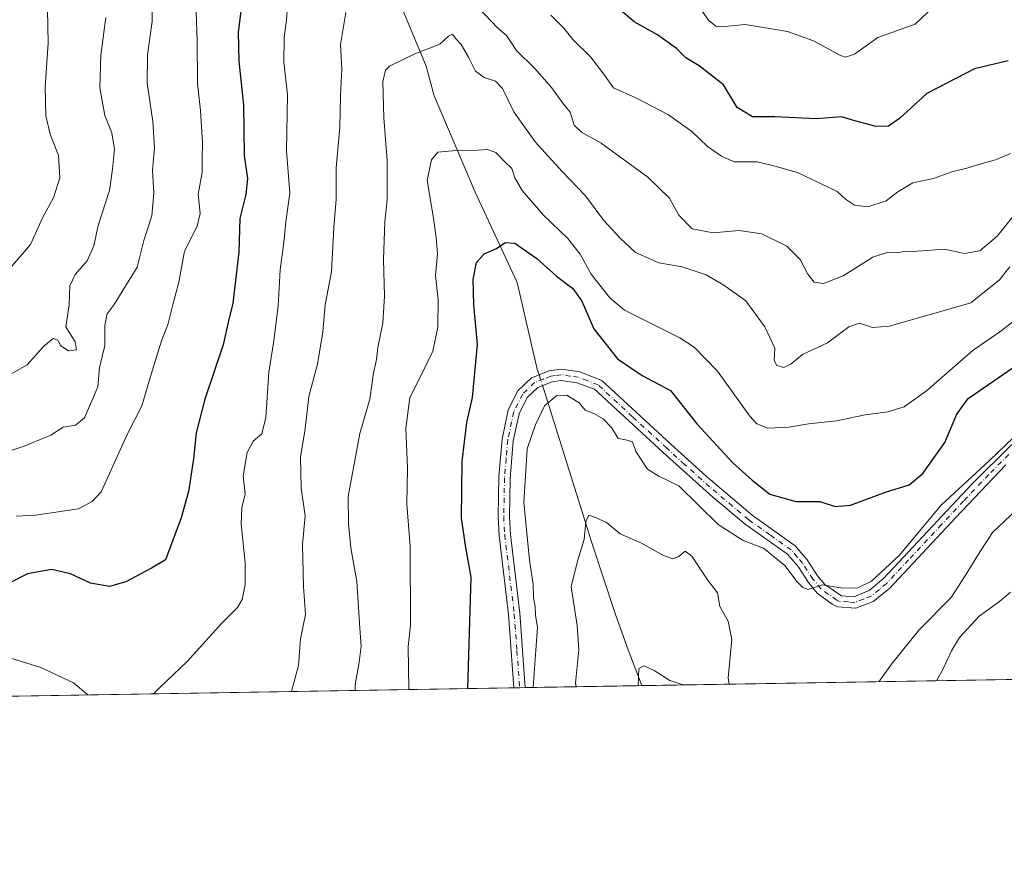
# Model space of a CAD drawing. Units: metres. Extents: x 614576 to 618035, y 4710870 to 4713241.
# Drawn here: x 617175 to 617437, y 4710870 to 4711093 of the extents above; entities that cross this region are included whole.
import ezdxf

# ---------------------------------------------------------------- set-up
doc = ezdxf.new("R2010")
doc.units = ezdxf.units.M
doc.header["$MEASUREMENT"] = 0
doc.linetypes.add('DGN Style 4', pattern=[2.6384748266838614, 1.318413404963828, -0.6592067024819142, 0.001648016756204785, -0.6592067024819142])
for name, color, linetype, lineweight in [('Arbolado forestal CxS', 92, 'Continuous', 0), ('Camino Cxs', 7, 'Continuous', 0), ('Camino eje', 30, 'DGN Style 4', 13), ('Comarca CxS', 21, 'Continuous', 0), ('Comunidad Autónoma CxS', 142, 'Continuous', 0), ('Corriente natural lineal', 142, 'Continuous', 13), ('Corriente natural lineal oculto', 9, 'DGN Style 4', 13), ('Curva de nivel maestra', 30, 'Continuous', 30), ('Curva de nivel normal', 30, 'Continuous', 0), ('Municipio CxS', 4, 'Continuous', 0), ('Provincia CxS', 1, 'Continuous', 0)]:
    doc.layers.add(name, color=color, linetype=linetype, lineweight=lineweight)

# ---------------------------------------------------------------- blocks, each defined once
blk = doc.blocks.new('*U7')
at = {"layer": 'Arbolado forestal CxS', "color": 92, "linetype": 'Continuous', "lineweight": 0}
blk.add_polyline3d([(617492.9337999999, 4710918.3278, 648.1106), (615834.3224999999, 4710890.559599999, 675.6710000000021)], dxfattribs=at)
blk = doc.blocks.new('*U19')
at = {"layer": 'Camino Cxs', "color": 7, "linetype": 'Continuous', "lineweight": 0}
blk.add_polyline3d([(617437.4501, 4710974.520099999, 669.5424999999959), (617424.0401, 4710960.4101, 669.110400000005), (617406.5301000001, 4710941.640100001, 669.2842999999993), (617402.2001, 4710938.1601, 669.4440000000031), (617397.5401, 4710936.380100001, 669.5541999999987), (617392.7001, 4710936.7301, 669.7624000000069), (617391.2901, 4710937.4101, 669.8139999999985), (617387.3000999996, 4710940.4101, 670.1104999999952), (617384.9401000004, 4710943.2501, 670.2329999999929), (617382.2001, 4710947.440099999, 670.3626999999979), (617379.3501000004, 4710950.7401, 670.5893999999971), (617368.1401000004, 4710958.720100001, 671.2611000000034), (617359.5301000001, 4710965.9101, 671.6462000000029), (617346.3000999996, 4710977.790100001, 671.3154000000068), (617328.0701000001, 4710994.5801, 671.6171999999933), (617323.3701, 4710996.350099999, 671.2268999999942), (617319.2401000002, 4710996.950099999, 670.985400000005), (617316.8201000001, 4710996.590100001, 670.9398999999976), (617312.9600999998, 4710995.100099999, 671.0007999999943), (617310.1700999998, 4710992.380100001, 671.0080000000017), (617308.0000999998, 4710988.090100001, 671.0907000000007), (617306.4801000003, 4710980.890100001, 671.147100000002), (617305.6300999997, 4710970.770099999, 671.0198999999993), (617305.4301000005, 4710960.780099999, 671.2005999999965), (617305.6901000004, 4710956.0001, 671.0498999999982), (617308.2200999996, 4710935.030099999, 670.6667000000016), (617309.6604000004, 4710915.259400001, 670.1073000000034), (617306.6601, 4710915.2094, 670.8625999999931), (617305.2301000003, 4710934.7401, 671.8579000000027), (617302.7001, 4710955.7401, 671.5457000000024), (617302.4301000005, 4710960.7301, 671.7755000000034), (617302.6501000002, 4710971.380100001, 671.5801999999967), (617303.5100999996, 4710981.3301, 672.1208999999944), (617305.1501000002, 4710989.090100001, 672.3959000000032), (617307.7200999996, 4710994.1801, 671.3320999999996), (617311.3101000005, 4710997.6801, 671.2978000000003), (617316.0500999996, 4710999.5001, 671.1996999999974), (617319.2301000003, 4710999.9801, 671.4535000000033), (617324.1501000002, 4710999.2601, 672.0948999999965), (617329.9801000003, 4710996.9301, 672.6239999999962), (617348.3300999999, 4710980.0101, 672.1128999999928), (617357.7500999998, 4710971.460100001, 672.5734999999986), (617369.9901000002, 4710961.090100001, 672.5599999999977), (617381.3901000004, 4710952.9801, 671.2284999999974), (617384.6101000002, 4710949.2401, 671.109700000001), (617387.3701, 4710945.020099999, 670.638300000006), (617389.3400999998, 4710942.6501, 670.4214999999967), (617393.7200999996, 4710939.670100001, 670.2099000000017), (617397.0601000005, 4710939.420100001, 670.1977000000043), (617401.0900999998, 4710941.0601, 669.9907999999997), (617404.9301000005, 4710944.290100001, 669.9091000000044), (617428.3901000004, 4710969.350099999, 670.4238999999943), (617439.0000999998, 4710979.950099999, 670.595100000006)], dxfattribs=at)

msp = doc.modelspace()

# ---------------------------------------------------------------- linework, layer by layer
at = {"layer": 'Arbolado forestal CxS', "color": 92, "linetype": 'Continuous', "lineweight": 0, "extrusion": (0.1104411760630879, 0.001848960795611305, 0.9938809425548808), "elevation": 77546.14590807568, "flags": 128}
msp.add_lwpolyline([(4699921.911909782, -691911.377268734), (4699921.911909782, -691778.8338709233)], dxfattribs=at)
at = {"layer": 'Arbolado forestal CxS', "color": 92, "linetype": 'Continuous', "lineweight": 0, "extrusion": (0.02581802707537035, 0.000432247923403819, 0.9996665657306282), "elevation": 18644.98435141957, "flags": 128}
msp.add_lwpolyline([(4699921.558240999, -695830.2827838429), (4699921.558240999, -695523.3658565283)], dxfattribs=at)
at = {"layer": 'Arbolado forestal CxS', "color": 92, "linetype": 'Continuous', "lineweight": 0, "extrusion": (0.2869894883728035, 0.004803571725481248, 0.9579216874370237), "elevation": 200432.7799196426, "flags": 128}
msp.add_lwpolyline([(4699924.550939525, -666579.3838859418), (4699924.550939525, -666577.8181942322)], dxfattribs=at)
at = {"layer": 'Arbolado forestal CxS', "color": 92, "linetype": 'Continuous', "lineweight": 0, "extrusion": (0.2231237194149393, 0.003731862034266468, 0.9747829907421449), "elevation": 155970.4972644947, "flags": 128}
msp.add_lwpolyline([(4699933.08793845, -678304.0767344777), (4699933.08793845, -678302.5369970122)], dxfattribs=at)
at = {"layer": 'Arbolado forestal CxS', "color": 92, "linetype": 'Continuous', "lineweight": 0, "extrusion": (0.3191828938201031, 0.005343996400776731, 0.9476780687528299), "elevation": 222845.2083543136, "flags": 128}
msp.add_lwpolyline([(4699921.110586285, -659483.817212827), (4699921.110586285, -659451.1467948885)], dxfattribs=at)
at = {"layer": 'Camino Cxs', "color": 7, "linetype": 'Continuous', "lineweight": 0, "extrusion": (0.2440584720034285, 0.004083503413996726, 0.9697519204637955), "elevation": 170546.5288560805, "flags": 128}
msp.add_lwpolyline([(4699928.82108269, -674816.4234561598), (4699928.821082689, -674813.3291390748)], dxfattribs=at)
at = {"layer": 'Camino Cxs', "color": 7, "linetype": 'Continuous', "lineweight": 0}
for points in [[(617306.6601, 4710915.209200001, 670.8625999999931), (617305.2301000003, 4710934.7401, 671.8579000000027), (617302.7001, 4710955.7401, 671.5457000000024), (617302.4301000005, 4710960.7301, 671.7755000000034), (617302.6501000002, 4710971.380100001, 671.5801999999967), (617303.5100999996, 4710981.3301, 672.1208999999944), (617305.1501000002, 4710989.090100001, 672.3959000000032), (617307.7200999996, 4710994.1801, 671.3320999999996), (617311.3101000005, 4710997.6801, 671.2978000000003), (617316.0500999996, 4710999.5001, 671.1996999999974), (617319.2301000003, 4710999.9801, 671.4535000000033), (617324.1501000002, 4710999.2601, 672.0948999999965), (617329.9801000003, 4710996.9301, 672.6239999999962), (617348.3300999999, 4710980.0101, 672.1128999999928), (617357.7500999998, 4710971.460100001, 672.5734999999986), (617369.9901000002, 4710961.090100001, 672.5599999999977), (617381.3901000004, 4710952.9801, 671.2284999999974), (617384.6101000002, 4710949.2401, 671.109700000001), (617387.3701, 4710945.020099999, 670.638300000006), (617389.3400999998, 4710942.6501, 670.4214999999967), (617393.7200999996, 4710939.670100001, 670.2099000000017), (617397.0601000005, 4710939.420100001, 670.1977000000043), (617401.0900999998, 4710941.0601, 669.9907999999997), (617404.9301000005, 4710944.290100001, 669.9091000000044), (617428.3901000004, 4710969.350099999, 670.4238999999943), (617439.0000999998, 4710979.950099999, 670.595100000006)], [(617437.4501, 4710974.520099999, 669.5424999999959), (617424.0401, 4710960.4101, 669.110400000005), (617406.5301000001, 4710941.640100001, 669.2842999999993), (617402.2001, 4710938.1601, 669.4440000000031), (617397.5401, 4710936.380100001, 669.5541999999987), (617392.7001, 4710936.7301, 669.7624000000069), (617391.2901, 4710937.4101, 669.8139999999985), (617387.3000999996, 4710940.4101, 670.1104999999952), (617384.9401000004, 4710943.2501, 670.2329999999929), (617382.2001, 4710947.440099999, 670.3626999999979), (617379.3501000004, 4710950.7401, 670.5893999999971), (617368.1401000004, 4710958.720100001, 671.2611000000034), (617359.5301000001, 4710965.9101, 671.6462000000029), (617346.3000999996, 4710977.790100001, 671.3154000000068), (617328.0701000001, 4710994.5801, 671.6171999999933), (617323.3701, 4710996.350099999, 671.2268999999942), (617319.2401000002, 4710996.950099999, 670.985400000005), (617316.8201000001, 4710996.590100001, 670.9398999999976), (617312.9600999998, 4710995.100099999, 671.0007999999943), (617310.1700999998, 4710992.380100001, 671.0080000000017), (617308.0000999998, 4710988.090100001, 671.0907000000007), (617306.4801000003, 4710980.890100001, 671.147100000002), (617305.6300999997, 4710970.770099999, 671.0198999999993), (617305.4301000005, 4710960.780099999, 671.2005999999965), (617305.6901000004, 4710956.0001, 671.0498999999982), (617308.2200999996, 4710935.030099999, 670.6667000000016), (617309.6604000004, 4710915.259400001, 670.1073000000034)]]:
    msp.add_polyline3d(points, dxfattribs=at)
at = {"layer": 'Camino eje', "color": 30, "linetype": 'DGN Style 4', "lineweight": 13}
msp.add_polyline3d([(617438.2251000004, 4710977.235099999, 669.7639999999956), (617432.9200999998, 4710971.9351, 669.9520000000048), (617426.2150999998, 4710964.880100001, 669.4057999999932), (617420.3501000004, 4710958.6151, 669.3405000000057), (617411.5950999996, 4710949.2301, 669.627800000002), (617405.7301000003, 4710942.965100001, 669.4875000000029), (617403.8101000005, 4710941.350099999, 669.579899999997), (617401.6451000003, 4710939.610099999, 669.6793999999937), (617399.6300999997, 4710938.790100001, 669.7765999999974), (617397.3000999996, 4710937.9001, 669.7075000000041), (617395.6300999997, 4710938.0251, 669.7880000000005), (617393.2100999998, 4710938.200099999, 669.883600000001), (617392.5050999997, 4710938.540100001, 669.9637999999978), (617390.3151000004, 4710940.030099999, 670.1796000000032), (617388.3201000001, 4710941.530099999, 670.2081999999937), (617386.1551000001, 4710944.1351, 670.4072000000015), (617383.4051000001, 4710948.340100001, 670.679999999993), (617381.9801000003, 4710949.9901, 670.7501000000047), (617380.3701, 4710951.860099999, 670.8430999999982), (617374.6700999998, 4710955.915100001, 671.1757999999973), (617369.0651000004, 4710959.905099999, 671.8588000000018), (617364.7600999996, 4710963.5001, 672.1110999999946), (617358.6401000004, 4710968.6851, 672.0834000000032), (617352.0251000002, 4710974.6251, 671.7546000000002), (617347.3151000004, 4710978.9001, 671.6129999999976), (617338.2001, 4710987.295100001, 671.479600000006), (617329.0251000002, 4710995.755100001, 672.0659000000014), (617326.1101000002, 4710996.920100001, 671.6995000000024), (617323.7600999996, 4710997.8051, 671.5043000000006), (617321.6951000001, 4710998.1051, 671.315300000002), (617319.2351000002, 4710998.465100001, 671.1612000000023), (617317.6451000003, 4710998.225099999, 670.962400000004), (617316.4351000005, 4710998.045100001, 670.9781999999977), (617314.5050999997, 4710997.300100001, 670.9878000000026), (617312.1350999996, 4710996.390100001, 671.0843000000023), (617308.9451000001, 4710993.280099999, 671.1331000000064), (617306.5751, 4710988.590100001, 671.5960999999952), (617304.9951, 4710981.110099999, 671.623900000006), (617304.5651000004, 4710976.1351, 671.3173999999999), (617304.1401000004, 4710971.075099999, 671.2949999999983), (617304.0301000001, 4710965.7501, 671.3574999999983), (617303.9301000005, 4710960.755100001, 671.4646000000066), (617304.1951000001, 4710955.870100001, 671.2986999999994), (617306.7251000004, 4710934.8851, 671.1451999999991), (617307.4401000004, 4710925.120100001, 670.7788), (617308.1596999997, 4710915.234300001, 670.391300000003)], dxfattribs=at)
at = {"layer": 'Comarca CxS', "color": 21, "linetype": 'Continuous', "lineweight": 0, "flags": 128}
msp.add_lwpolyline([(614702.1178260557, 4710871.604399562), (614614.0500008619, 4710870.129982872), (614591.5825999993, 4712233.918099998), (614575.940000862, 4713183.439982845), (616857.8460000008, 4713221.649300001), (617996.1800008869, 4713240.709982848), (618010.2838990891, 4712409.248522355), (618010.9025999989, 4712372.772000001), (618010.9057999994, 4712372.5866), (618035.4200008855, 4710927.409982871)], close=True, dxfattribs=at)
at = {"layer": 'Comunidad Autónoma CxS', "color": 142, "linetype": 'Continuous', "lineweight": 0, "flags": 128}
msp.add_lwpolyline([(614702.1178260557, 4710871.604399562), (614614.0500008619, 4710870.129982872), (614591.5825999993, 4712233.918099998), (614575.940000862, 4713183.439982845), (616857.8460000008, 4713221.649300001), (617996.1800008869, 4713240.709982848), (618010.2838990891, 4712409.248522355), (618010.9025999989, 4712372.772000001), (618010.9057999994, 4712372.5866), (618035.4200008855, 4710927.409982871)], close=True, dxfattribs=at)
at = {"layer": 'Corriente natural lineal', "color": 142, "linetype": 'Continuous', "lineweight": 13}
for points in [[(617143.1601, 4711253.940099999, 725.2409999999945), (617156.7600999996, 4711244.300100001, 721.547900000005), (617183.6501000002, 4711219.440099999, 716.0331000000006), (617199.0900999998, 4711206.4801, 713.3125), (617207.9101, 4711201.3201, 712.3300000000019), (617217.9600999998, 4711195.8201, 711.6554999999935), (617228.7500999998, 4711185.440099999, 706.2768999999971), (617232.9301000005, 4711170.4301, 702.1852000000072), (617244.0500999996, 4711154.280099999, 697.3071999999956), (617252.5601000005, 4711143.4001, 694.1334000000061), (617257.5000999998, 4711133.530099999, 692.3680000000022), (617261.2801000001, 4711126.8101, 691.3393999999971), (617270.2200999996, 4711109.800100001, 689.0862999999954), (617276.9001000002, 4711095.840100001, 686.4646999999968), (617283.2901, 4711080.5101, 683.9611000000004), (617285.4501, 4711072.640100001, 682.1353999999993), (617296.3601000002, 4711047.0001, 677.3625000000029), (617307.4901000002, 4711022.9801, 674.2409000000043), (617312.8300999999, 4710999.960100001, 671.7645000000048), (617313.3230999997, 4710998.453000001, 671.4100000000036)], [(617314.2553000003, 4710995.600099999, 670.9768999999942), (617314.6801000005, 4710994.300100001, 670.8301000000065), (617327.3701, 4710953.7601, 664.8154999999971), (617333.6700999998, 4710934.670100001, 662.4657000000007), (617336.9901000002, 4710925.2601, 661.2562999999936), (617340.6172000002, 4710915.7777, 660.0625)]]:
    msp.add_polyline3d(points, dxfattribs=at)
at = {"layer": 'Corriente natural lineal oculto', "color": 9, "linetype": 'DGN Style 4', "lineweight": 13, "extrusion": (0.04436004229970723, -0.1357592411853644, 0.9897482584374384), "elevation": -611513.0032016195, "flags": 128}
msp.add_lwpolyline([(2049993.727495929, 4242423.856473942), (2049993.727495929, 4242420.824047378)], dxfattribs=at)
at = {"layer": 'Curva de nivel maestra', "color": 30, "linetype": 'Continuous', "lineweight": 30, "flags": 128}
for points, elevation in [([(617235.1900000004, 4711104.4301), (617233.2800000003, 4711089.520099999), (617233.4800000006, 4711081.880100001), (617234.7699999996, 4711070.110099999), (617234.8700000001, 4711056.7501), (617235.8399999999, 4711050.6601), (617235.3899999997, 4711046.420100001), (617233.7800000003, 4711040.0101), (617233.5, 4711031.0601), (617231.8899999997, 4711017.4801), (617230.7599999999, 4711012.790100001), (617229.3499999996, 4711006.370100001), (617224.4699999997, 4710991.9301), (617222.1299999999, 4710982.9801), (617221.4500000002, 4710976.110099999), (617220.0999999996, 4710967.450099999), (617218.1500000004, 4710960.450099999), (617214, 4710949.220100001), (617210.2999999998, 4710946.9901), (617203.4100000003, 4710943.380100001), (617199.1399999997, 4710942.170100001), (617194.0899999999, 4710942.9901), (617188.7400000002, 4710945.540100001), (617183.6500000004, 4710946.710100001), (617177.3300000001, 4710945.5001), (617172.4100000003, 4710943.0101)], 700), ([(617438.0599999996, 4711081.940099999), (617429.1500000004, 4711079.840100001), (617416.4199999999, 4711073.290100001), (617409.1500000004, 4711066.610099999), (617406.2800000003, 4711064.5601), (617402.9299999997, 4711064.470100001), (617397.2800000003, 4711065.970100001), (617393.7199999997, 4711067.030099999), (617387.0599999996, 4711066.520099999), (617376.0199999996, 4711067.0601), (617370.0999999996, 4711067.0701), (617365.9600000001, 4711069.5701), (617362.3600000005, 4711075.550100001), (617355.9199999999, 4711080.640100001), (617352.3399999999, 4711082.720100001), (617349.8799999999, 4711085.2601), (617344.7800000003, 4711088.8101), (617338.6100000005, 4711092.3201), (617328.2100000001, 4711101.2501)], 700), ([(617294.3731000006, 4710915.003699999), (617295.2599999999, 4710944.6501), (617293.8200000003, 4710952.540100001), (617292.7199999997, 4710960.340100001), (617292.8499999996, 4710975.450099999), (617294.1200000001, 4710985.780099999), (617295.5999999996, 4710992.450099999), (617296.9900000002, 4711006.460100001), (617296.0199999996, 4711017.0701), (617295.8099999996, 4711023.8301), (617296.7199999997, 4711028.3201), (617298.7000000002, 4711030.630100001), (617302.0499999998, 4711032.050100001), (617304.3200000003, 4711033.6601), (617306.8700000001, 4711033.450099999), (617312.7000000002, 4711029.4101), (617317.9400000004, 4711024.6501), (617322.2999999998, 4711021.350099999), (617324.7400000002, 4711018.0001), (617327.9100000003, 4711010.6601), (617334.1799999997, 4711002.690099999), (617340.7300000006, 4710998.280099999), (617348.29, 4710994.2401), (617355.4100000003, 4710985.300100001), (617364.8300000001, 4710974.9901), (617369.9900000002, 4710970.4001), (617374.6900000004, 4710966.6601), (617381.6299999999, 4710964.780099999), (617387.9699999997, 4710964.780099999), (617392.0800000001, 4710963.380100001), (617396.1699999999, 4710963.770099999), (617405.4199999999, 4710967.2301), (617411.7199999997, 4710969.1601), (617415.3399999999, 4710972.1601), (617421.2100000001, 4710980.450099999), (617424.4199999999, 4710987.950099999), (617427.4100000003, 4710992.110099999), (617443.3799999999, 4711003.120100001)], 675)]:
    msp.add_lwpolyline(points, dxfattribs=dict(at, elevation=elevation))
at = {"layer": 'Curva de nivel normal', "color": 30, "linetype": 'Continuous', "lineweight": 0, "flags": 128}
for points, elevation in [([(617172.5999999996, 4711140.7401), (617177.5800000001, 4711128.700099999), (617180.4000000004, 4711117.100099999), (617182.5700000003, 4711100.100099999), (617182.75, 4711086.6501), (617181.9600000001, 4711074.940099999), (617182.1699999999, 4711067.3101), (617183.29, 4711062.440099999), (617185.5199999996, 4711056.7501), (617185.9299999997, 4711050.790100001), (617184.2000000002, 4711045.470100001), (617181.2999999998, 4711040.210100001), (617178.1299999999, 4711033.110099999), (617172.7000000002, 4711026.780099999)], 720), ([(617210.5099999999, 4711100.100099999), (617210.4800000006, 4711092.440099999), (617209.2400000002, 4711083.5001), (617209.1600000003, 4711076.0001), (617210.6399999997, 4711065.8301), (617211.0599999996, 4711058.770099999), (617210.5199999996, 4711052.770099999), (617210.8600000005, 4711046.780099999), (617210.3600000005, 4711040.700099999), (617208.2599999999, 4711034.130100001), (617206.4199999999, 4711027.0701), (617200.3799999999, 4711017.1501), (617198.5099999999, 4711014.6601), (617197.8899999997, 4711011.540100001), (617197.8799999999, 4711006.270099999), (617196.4600000001, 4711000.420100001), (617196.04, 4710995.270099999), (617192.4100000003, 4710986.960100001), (617190.0800000001, 4710985.050100001), (617186.7400000002, 4710984.5101), (617183.5, 4710982.390100001), (617176.4400000004, 4710979.4301), (617166.1699999999, 4710976.120100001)], 710), ([(617221.9900000002, 4711100.1501), (617222.4199999999, 4711087.2301), (617222.54, 4711075.9001), (617223.3300000001, 4711068.7601), (617223.8399999999, 4711060.140100001), (617223.7800000003, 4711055.9001), (617223.7699999996, 4711052.2401), (617222.6600000003, 4711046.520099999), (617223.25, 4711041.380100001), (617222.3899999997, 4711037.940099999), (617219.0800000001, 4711031.300100001), (617217.5800000001, 4711023.100099999), (617216.0999999996, 4711017.780099999), (617214.6100000005, 4711011.720100001), (617213.0199999996, 4711007.780099999), (617210.5499999998, 4710999.770099999), (617207.7300000006, 4710990.200099999), (617203.9100000003, 4710982.780099999), (617196.8700000001, 4710967.290100001), (617194.4800000006, 4710964.710100001), (617190.8200000003, 4710962.800100001), (617179.3899999997, 4710961.110099999), (617174.3099999996, 4710960.890100001)], 705), ([(617419.9100000003, 4711097.9001), (617413.3499999996, 4711091.6601), (617403.4199999999, 4711088.140100001), (617397.1799999997, 4711083.7301), (617394.8099999996, 4711082.870100001), (617393.2800000003, 4711083.4101), (617386.2800000003, 4711087.280099999), (617379.3799999999, 4711089.700099999), (617368.1699999999, 4711091.620100001), (617362.7199999997, 4711091.030099999), (617360.3700000001, 4711091.200099999), (617358.3700000001, 4711092.790100001), (617356.7400000002, 4711095.120100001)], 705), ([(617210.7932000002, 4710913.6042), (617212.5, 4710915.3201), (617219.7199999997, 4710922.1601), (617229.0099999999, 4710932.360099999), (617233.1600000003, 4710936.5801), (617234.4100000003, 4710938.720100001), (617235.1799999997, 4710942.690099999), (617235.1900000004, 4710948.460100001), (617234.1100000005, 4710958.780099999), (617234.25, 4710963.110099999), (617235.1600000003, 4710966.780099999), (617234.6600000003, 4710971.450099999), (617235.7199999997, 4710977.780099999), (617237.3300000001, 4710980.780099999), (617239.6100000005, 4710982.780099999), (617240.6799999997, 4710987.110099999), (617241.4600000001, 4710999.110099999), (617242.7999999998, 4711007.450099999), (617243.9100000003, 4711016.780099999), (617244.5, 4711026.3201), (617245.4500000002, 4711033.630100001), (617246.0199999996, 4711039.2301), (617247.0899999999, 4711046.720100001), (617246.1799999997, 4711058.0101), (617246.4699999997, 4711072.890100001), (617245.5, 4711081.5801), (617245.5899999999, 4711088.210100001), (617246.1600000003, 4711092.7401), (617246.4800000006, 4711097.7601)], 695), ([(617440, 4711041.3301), (617435.1200000001, 4711035.350099999), (617430.54, 4711031.4001), (617426.3600000005, 4711030.700099999), (617421.2400000002, 4711031.870100001), (617413.8399999999, 4711031.3201), (617410.4299999997, 4711031.210100001), (617408.3899999997, 4711030.920100001), (617406.1799999997, 4711031.030099999), (617402.0700000003, 4711029.690099999), (617394.2199999997, 4711024.7601), (617388.9199999999, 4711022.7301), (617386.5199999996, 4711023.120100001), (617384.7800000003, 4711025.2301), (617382.79, 4711029.110099999), (617379.2300000006, 4711032.620100001), (617372.5599999996, 4711035.940099999), (617366.4100000003, 4711036.800100001), (617359.6600000003, 4711036.170100001), (617354.0499999998, 4711037.280099999), (617350.4800000006, 4711040.9101), (617348.0300000003, 4711045.450099999), (617342.25, 4711050.9801), (617329.8099999996, 4711060.0101), (617324.5800000001, 4711063.0001), (617322.6399999997, 4711064.860099999), (617321.5999999996, 4711068.270099999), (617319.6600000003, 4711070.700099999), (617316.6399999997, 4711074.860099999), (617312.2000000002, 4711079.860099999), (617307.3300000001, 4711084.690099999), (617304.6600000003, 4711088.6501), (617302.2699999996, 4711090.6801), (617297.4000000004, 4711095.8101)], 690), ([(617198.0999999996, 4711093.440099999), (617196.7999999998, 4711083.460100001), (617196.4900000002, 4711074.780099999), (617197.8300000001, 4711067.440099999), (617199.6799999997, 4711062.770099999), (617200.4100000003, 4711058.440099999), (617199.8899999997, 4711053.100099999), (617199.0800000001, 4711047.440099999), (617196.0499999998, 4711038.110099999), (617194.9600000001, 4711032.780099999), (617193.1399999997, 4711028.780099999), (617189.9800000006, 4711025.090100001), (617188.5700000003, 4711022.090100001), (617188.3499999996, 4711017.0601), (617187.5099999999, 4711011.220100001), (617189.9299999997, 4711007.2301), (617190.3499999996, 4711005.100099999), (617188.2300000006, 4711004.860099999), (617186.1500000004, 4711006.1801), (617185.3200000003, 4711007.6501), (617184.1600000003, 4711008.140100001), (617181.6200000001, 4711006.0801), (617177.1900000004, 4711001.100099999), (617170.6299999999, 4710997.390100001)], 714.9999999999999), ([(617261.9600000001, 4711094.770099999), (617260.5499999998, 4711086.2501), (617260.9199999999, 4711079.6801), (617260.5599999996, 4711072.640100001), (617260.3700000001, 4711064.340100001), (617259.3399999999, 4711053.5001), (617259.3899999997, 4711045.1501), (617258.7699999996, 4711037.590100001), (617258.0999999996, 4711025.8201), (617256.4900000002, 4711017.040100001), (617255.79, 4711009.880100001), (617254.4299999997, 4711001.270099999), (617252.0899999999, 4710992.670100001), (617251.1399999997, 4710984.110099999), (617249.9299999997, 4710976.5001), (617250.0300000003, 4710968.3201), (617251.1100000005, 4710960.950099999), (617250.4500000002, 4710953.280099999), (617250.6600000003, 4710942.140100001), (617251.2100000001, 4710934.6601), (617249.9299999997, 4710928.200099999), (617249.3399999999, 4710921.140100001), (617247.5196000002, 4710914.2191)], 690), ([(617316.4800000006, 4711094.0601), (617319.8700000001, 4711090.590100001), (617322.4199999999, 4711087.520099999), (617327.0300000003, 4711082.9901), (617330.3099999996, 4711078.7401), (617333.0800000001, 4711074.770099999), (617339.0700000003, 4711072.120100001), (617347.7300000006, 4711067.540100001), (617353.9900000002, 4711063.170100001), (617358.0899999999, 4711059.1601), (617361.8399999999, 4711056.620100001), (617365.2000000002, 4711055.040100001), (617371.3499999996, 4711055.120100001), (617375.3600000005, 4711054.120100001), (617382.0199999996, 4711052.200099999), (617392.5999999996, 4711047.220100001), (617394.7699999996, 4711045.1601), (617397.1600000003, 4711043.550100001), (617400.7300000006, 4711043.120100001), (617405.6100000005, 4711044.710100001), (617408.7000000002, 4711047.110099999), (617412.7199999997, 4711049.450099999), (617418.2100000001, 4711050.620100001), (617423.0700000003, 4711052.4101), (617427.0899999999, 4711053.380100001), (617431.7800000003, 4711054.840100001), (617434.7199999997, 4711055.590100001), (617438.7199999997, 4711057.270099999)], 695), ([(617264.4134000001, 4710914.501900001), (617264.4299999997, 4710915.960100001), (617265.4600000001, 4710922.020099999), (617266.0599999996, 4710926.2401), (617265.6699999999, 4710931.090100001), (617264.9000000004, 4710943.460100001), (617263.2800000003, 4710952.460100001), (617262.6600000003, 4710958.780099999), (617262.54, 4710966.110099999), (617265.6799999997, 4710982.840100001), (617268.3399999999, 4710992.0001), (617269.3300000001, 4710998.940099999), (617270.0999999996, 4711002.530099999), (617270.4699999997, 4711005.710100001), (617271.7599999999, 4711012.190099999), (617272.2000000002, 4711019.360099999), (617271.9299999997, 4711029.090100001), (617272.3200000003, 4711039.1501), (617272.9000000004, 4711044.940099999), (617272.9600000001, 4711055.420100001), (617272.04, 4711066.770099999), (617271.7400000002, 4711076.450099999), (617272.4800000006, 4711079.4901), (617273.5899999999, 4711080.5001), (617280.3200000003, 4711083.8101), (617286.9100000003, 4711086.350099999), (617289.2199999997, 4711088.470100001), (617290.3300000001, 4711088.9901), (617291.2400000002, 4711087.720100001), (617292.5700000003, 4711086.280099999), (617294.5700000003, 4711082.940099999), (617296.4199999999, 4711079.220100001), (617298.7000000002, 4711077.4801), (617301.7599999999, 4711076.5601), (617303.5800000001, 4711074.610099999), (617306.6600000003, 4711068.360099999), (617312.3300000001, 4711060.370100001), (617319.4800000006, 4711052.5101), (617325.6900000004, 4711046.0701), (617330.5300000003, 4711039.460100001), (617334.8600000005, 4711034.800100001), (617338.9500000002, 4711030.950099999), (617345.1699999999, 4711028.2301), (617351.3499999996, 4711027.120100001), (617357.7699999996, 4711025.020099999), (617362.4600000001, 4711022.2401), (617368.2699999996, 4711018.090100001), (617373.4000000004, 4711011.170100001), (617376.0099999999, 4711005.5001), (617375.8700000001, 4711002.270099999), (617376.5800000001, 4711000.9001), (617378.3899999997, 4711000.380100001), (617380.3899999997, 4711001.3201), (617383.3899999997, 4711003.880100001), (617390.0599999996, 4711006.960100001), (617395.6799999997, 4711011.2401), (617398.5199999996, 4711012.140100001), (617401.9900000002, 4711011.030099999), (617406.3799999999, 4711011.420100001), (617417.7199999997, 4711014.540100001), (617428.1399999997, 4711017.610099999), (617435.7400000002, 4711023.7301), (617438.5499999998, 4711027.1501)], 685), ([(617439.6900000004, 4711012.8101), (617435.8799999999, 4711009.890100001), (617428.7199999997, 4711005.0001), (617416.3899999997, 4710994.210100001), (617410.3899999997, 4710989.9001), (617406.0599999996, 4710988.5701), (617400.0599999996, 4710987.790100001), (617392.3899999997, 4710986.1601), (617385, 4710985.380100001), (617379.7100000001, 4710984.5601), (617374.1699999999, 4710984.2301), (617371.25, 4710985.380100001), (617369.3799999999, 4710987.4301), (617360.7400000002, 4710999.420100001), (617354.5700000003, 4711005.8201), (617350.7199999997, 4711008.280099999), (617336.0199999996, 4711015.670100001), (617332.1600000003, 4711018.890100001), (617327.2100000001, 4711025.220100001), (617324.25, 4711030.4901), (617320.9800000006, 4711034.6601), (617314.5300000003, 4711040.9301), (617308.7999999998, 4711047.450099999), (617306.8899999997, 4711050.840100001), (617306.1100000005, 4711053.340100001), (617304.2000000002, 4711055.0601), (617301.8200000003, 4711057.530099999), (617299.6100000005, 4711058.3201), (617295.7800000003, 4711058.120100001), (617292.04, 4711058.1601), (617286.4000000004, 4711057.610099999), (617284.75, 4711055.610099999), (617283.5599999996, 4711050.120100001), (617285.29, 4711040.140100001), (617285.9400000004, 4711034.8301), (617286.3200000003, 4711030.640100001), (617285.8200000003, 4711024.8301), (617286.4800000006, 4711018.450099999), (617286.3700000001, 4711011.110099999), (617285.0800000001, 4711004.770099999), (617282.1900000004, 4710998.7301), (617278.9299999997, 4710992.440099999), (617277.9400000004, 4710984.170100001), (617278.3799999999, 4710973.670100001), (617278.1699999999, 4710964.0101), (617279.0700000003, 4710952.9001), (617279.1500000004, 4710931.860099999), (617278.5199999996, 4710926.220100001), (617278.6929000001, 4710914.741000001)], 680), ([(617311.7516999999, 4710915.294500001), (617312.5099999999, 4710925.2501), (617312.8700000001, 4710931.210100001), (617312.3799999999, 4710934.5601), (617312.29, 4710936.790100001), (617311.8200000003, 4710939.120100001), (617311.79, 4710942.790100001), (617310.7999999998, 4710949.120100001), (617309.2999999998, 4710964.450099999), (617310.1200000001, 4710978.7301), (617312.3200000003, 4710984.9301), (617314.7300000006, 4710990.2301), (617318.0700000003, 4710992.920100001), (617320.75, 4710992.9901), (617323.9600000001, 4710990.970100001), (617325.6100000005, 4710989.0601), (617327.9299999997, 4710988.1501), (617330.4100000003, 4710986.710100001), (617332.6200000001, 4710984.4301), (617334.3899999997, 4710981.470100001), (617336.4100000003, 4710981.1501), (617338.1500000004, 4710980.620100001), (617339.0599999996, 4710978.0801), (617342.1399999997, 4710973.390100001), (617345.1399999997, 4710971.4901), (617350.5099999999, 4710968.890100001), (617360.9100000003, 4710958.630100001), (617367.6299999999, 4710954.350099999), (617372.9699999997, 4710952.360099999), (617378.6500000004, 4710947.720100001), (617381.9800000006, 4710943.380100001), (617383.4900000002, 4710941.860099999), (617384.9199999999, 4710941.3201), (617388.7199999997, 4710942.5801), (617394.0599999996, 4710941.690099999), (617398.1299999999, 4710941.8201), (617401.6799999997, 4710943.600099999), (617409.0800000001, 4710950.4001), (617420.2699999996, 4710963.770099999), (617433.1100000005, 4710975.640100001), (617445.9800000006, 4710987.9801)], 670), ([(617440.2800000003, 4710962.540100001), (617433.8799999999, 4710956.470100001), (617430.0300000003, 4710950.5001), (617426.6200000001, 4710944.970100001), (617422.9299999997, 4710939.2401), (617414.4299999997, 4710930.6501), (617407.0099999999, 4710921.460100001), (617403.6642000005, 4710916.8332)], 665), ([(617363.8958000002, 4710916.167400001), (617363.5899999999, 4710917.860099999), (617364.6100000005, 4710928.020099999), (617363.5700000003, 4710932.9301), (617361.3899999997, 4710936.790100001), (617360.79, 4710940.460100001), (617358.1399999997, 4710943.9301), (617353.9800000006, 4710950.220100001), (617352.2000000002, 4710951.5801), (617350.4900000002, 4710950.0801), (617348.9100000003, 4710949.470100001), (617346.4500000002, 4710950.390100001), (617340.5599999996, 4710953.6501), (617334.8799999999, 4710956.190099999), (617331.2800000003, 4710959.170100001), (617328.2999999998, 4710960.4801), (617326.5499999998, 4710961.100099999), (617325.7699999996, 4710959.4101), (617325.29, 4710954.6601), (617323.5300000003, 4710948.880100001), (617321.8700000001, 4710942.040100001), (617323.4199999999, 4710931.8101), (617323.9000000004, 4710925.280099999), (617323.04, 4710916.440099999), (617323.2336999997, 4710915.4867)], 665), ([(617419.0016000001, 4710917.09), (617420.6799999997, 4710920.050100001), (617422.9600000001, 4710925.0001), (617425.1500000004, 4710928.5701), (617430.3899999997, 4710934.2301), (617435.7199999997, 4710938.130100001), (617438.6500000004, 4710940.630100001)], 660), ([(617172.8399999999, 4710923.120100001), (617180.8600000005, 4710920.5701), (617189.5099999999, 4710916.550100001), (617193.3569999998, 4710913.3123)], 695), ([(617339.6497, 4710915.761499999), (617339.9000000004, 4710920.380100001), (617341.25, 4710921.050100001), (617343.9699999997, 4710919.790100001), (617348.0999999996, 4710917.190099999), (617351.6659000004, 4710915.9627)], 660)]:
    msp.add_lwpolyline(points, dxfattribs=dict(at, elevation=elevation))
at = {"layer": 'Municipio CxS', "color": 4, "linetype": 'Continuous', "lineweight": 0, "flags": 128}
msp.add_lwpolyline([(618010.9057999994, 4712372.5866), (618035.4200008855, 4710927.409982871), (614702.1178260557, 4710871.604399562)], dxfattribs=at)
at = {"layer": 'Provincia CxS', "color": 1, "linetype": 'Continuous', "lineweight": 0, "flags": 128}
msp.add_lwpolyline([(614702.1178260557, 4710871.604399562), (614614.0500008619, 4710870.129982872), (614591.5825999993, 4712233.918099998), (614575.940000862, 4713183.439982845), (616857.8460000008, 4713221.649300001), (617996.1800008869, 4713240.709982848), (618010.2838990891, 4712409.248522355), (618010.9025999989, 4712372.772000001), (618010.9057999994, 4712372.5866), (618035.4200008855, 4710927.409982871)], close=True, dxfattribs=at)

# ---------------------------------------------------------------- block references
at = {"layer": 'Arbolado forestal CxS', "color": 92, "linetype": 'Continuous', "lineweight": 0}
msp.add_blockref('*U7', (0, 0), dxfattribs=at)
at = {"layer": 'Camino Cxs', "color": 7, "linetype": 'Continuous', "lineweight": 0}
msp.add_blockref('*U19', (0, 0), dxfattribs=at)

doc.saveas('drawing.dxf')
